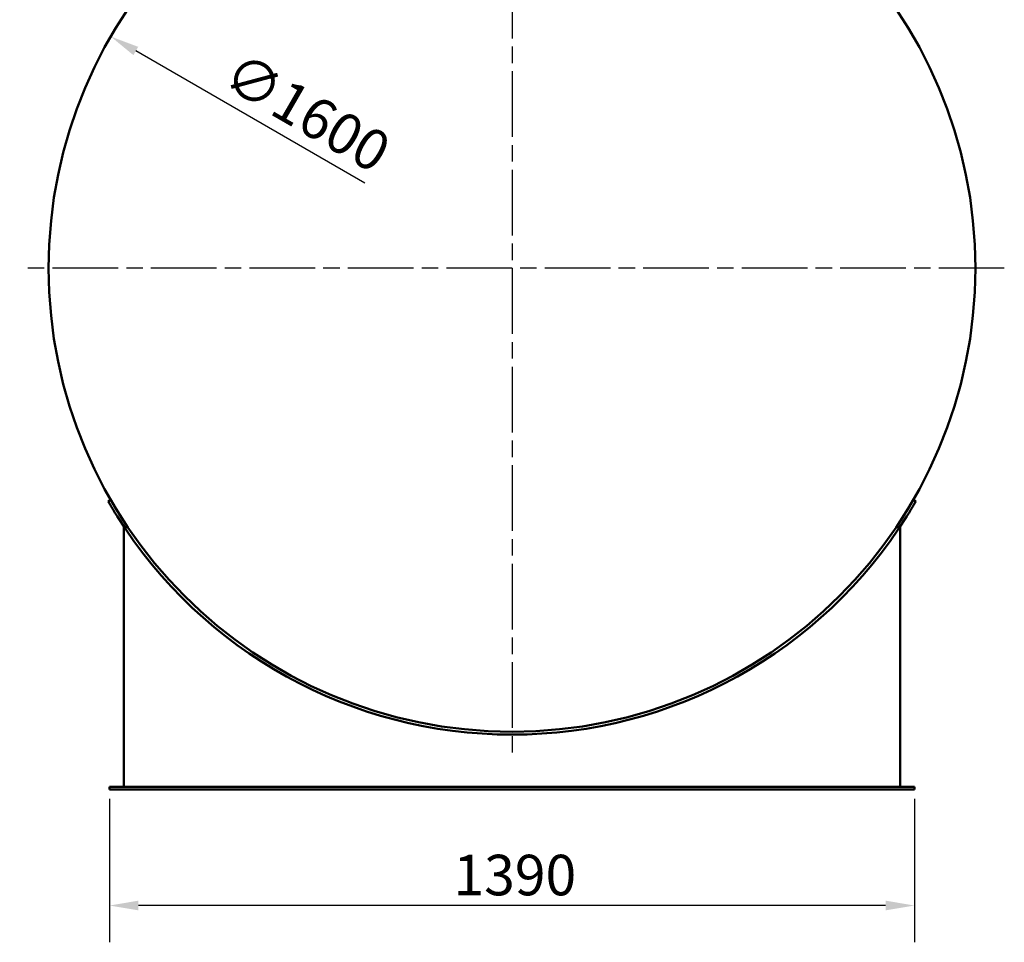
# Model space of a CAD drawing. Units: millimetres. Extents: x 0 to 8400, y 0 to 17820.
# Drawn here: x 4957 to 6657, y 3041 to 4634 of the extents above; entities that cross this region are included whole.
import ezdxf

# ---------------------------------------------------------------- set-up
doc = ezdxf.new("R2010")
doc.units = ezdxf.units.MM
doc.header["$LTSCALE"] = 20
doc.linetypes.add('CHAIN', pattern=[0.3543, 0.2362, -0.0295, 0.0591, -0.0295])
for name, color, linetype, lineweight in [('Bemaßung (ISO)', 7, 'Continuous', 25), ('Mittelpunktmarkierung (ISO)', 7, 'Continuous', 25), ('Sichtbar (ISO)', 7, 'Continuous', 50)]:
    doc.layers.add(name, color=color, linetype=linetype, lineweight=lineweight)
doc.styles.add('Notiztext (DIN)', font='arial.ttf')
doc.dimstyles.new('Standard (DIN)', dxfattribs={"dimscale": 20, "dimtxt": 3.5, "dimasz": 2.5, "dimexe": 3.175, "dimexo": 0.8, "dimgap": 0.8, "dimtad": 1, "dimdec": 0, "dimrnd": 1e-08, "dimzin": 0, "dimtxsty": 'Notiztext (DIN)', "dimcen": 0.09, "dimdle": 10, "dimclrd": 256, "dimclre": 256, "dimclrt": 256, "dimadec": 0, "dimazin": 0, "dimtfac": 1, "dimtmove": 0, "dimatfit": 3, "dimfxl": 0, "dimtolj": 1, "dimtzin": 0, "dimlwd": -1, "dimlwe": -1, "dimarcsym": 0})

# ---------------------------------------------------------------- blocks, each defined once
blk = doc.blocks.new('*D73')
at = {"layer": 'Bemaßung (ISO)', "transparency": 16777216}
for p, q in [((5112.3, 3288.7), (5112.3, 3041.2)), ((6502.3, 3288.7), (6502.3, 3041.2)), ((6452.3, 3104.7), (5162.3, 3104.7))]:
    blk.add_line(p, q, dxfattribs=at)
for points in [[(5162.3, 3113.1), (5162.3, 3096.4), (5112.3, 3104.7)], [(6452.3, 3113.1), (6452.3, 3096.4), (6502.3, 3104.7)]]:
    blk.add_solid(points, dxfattribs=at)
at = {"layer": 'Defpoints', "color": 0, "transparency": 16777216}
for p in [(5112.3, 3304.7), (6502.3, 3304.7), (5112.3, 3104.7)]:
    blk.add_point(p, dxfattribs=at)
at = {"layer": 'Bemaßung (ISO)', "transparency": 16777216, "insert": (5706.2, 3192.3), "char_height": 70, "attachment_point": 1, "style": 'Notiztext (DIN)'}
blk.add_mtext('\\A1;1390', dxfattribs=at)
blk = doc.blocks.new('*D77')
at = {"layer": 'Bemaßung (ISO)', "transparency": 16777216}
blk.add_line((5553, 4351.6), (5157.8, 4579.7), dxfattribs=at)
blk.add_solid([(5161.9, 4586.9), (5153.6, 4572.5), (5114.5, 4604.7)], dxfattribs=at)
at = {"layer": 'Defpoints', "color": 0, "transparency": 16777216}
for p in [(5114.5, 4604.7), (6500.1, 3804.7)]:
    blk.add_point(p, dxfattribs=at)
at = {"layer": 'Bemaßung (ISO)', "transparency": 16777216, "insert": (5338, 4581.2), "char_height": 70, "attachment_point": 1, "rotation": 330, "style": 'Notiztext (DIN)'}
blk.add_mtext('\\A1;∅1600', dxfattribs=at)

msp = doc.modelspace()

# ---------------------------------------------------------------- linework, layer by layer
at = {"layer": 'Mittelpunktmarkierung (ISO)', "linetype": 'CHAIN', "ltscale": 23.990969}
for p, q in [((5807.3, 5054.7), (5807.3, 3354.7)), ((6657.3, 4204.7), (4957.3, 4204.7))]:
    msp.add_line(p, q, dxfattribs=at)
at = {"layer": 'Sichtbar (ISO)'}
for p, q in [((5114.5, 3804.7), (5110.1, 3802.2)), ((6504.4, 3802.2), (6500.1, 3804.7)), ((5137.3, 3309.7), (5137.3, 3758.5)), ((6477.3, 3309.7), (6477.3, 3758.5)), ((5112.3, 3304.7), (5112.3, 3309.7)), ((6502.3, 3309.7), (5112.3, 3309.7)), ((6502.3, 3304.7), (5112.3, 3304.7)), ((6502.3, 3304.7), (6502.3, 3309.7))]:
    msp.add_line(p, q, dxfattribs=at)
msp.add_circle((5807.3, 4204.7), 800, dxfattribs=at)
msp.add_arc((5807.3, 4204.7), 805, 212.1357, 327.8643, dxfattribs=at)
for points, knots in [([(5110.1, 3802.2), (5110.1, 3802.2), (5110.2, 3802.1), (5110.6, 3801.4), (5110.9, 3800.9), (5111.7, 3799.6), (5112.2, 3798.8), (5113.3, 3796.9), (5113.9, 3795.8), (5115.3, 3793.5), (5116, 3792.2), (5117.7, 3789.4), (5118.6, 3787.9), (5120.5, 3784.7), (5121.6, 3783.1), (5123.6, 3779.8), (5124.6, 3778.1), (5125.6, 3776.5)], [9.044527, 9.044527, 9.044527, 9.044527, 9.609563, 9.609563, 10.174598, 10.174598, 10.739633, 10.739633, 11.304668, 11.304668, 11.869863, 11.869863, 12.435057, 12.435057, 13.000252, 13.000252, 13.565447, 13.565447, 13.565447, 13.565447]), ([(6489, 3776.5), (6490, 3778.1), (6491, 3779.8), (6493, 3783.1), (6494, 3784.7), (6496, 3787.9), (6496.9, 3789.4), (6498.6, 3792.2), (6499.3, 3793.5), (6500.7, 3795.8), (6501.3, 3796.9), (6502.4, 3798.8), (6502.9, 3799.6), (6503.7, 3800.9), (6504, 3801.4), (6504.4, 3802.1), (6504.4, 3802.2), (6504.4, 3802.2)], [4.523608, 4.523608, 4.523608, 4.523608, 5.088802, 5.088802, 5.653997, 5.653997, 6.219192, 6.219192, 6.784386, 6.784386, 7.349421, 7.349421, 7.914457, 7.914457, 8.479492, 8.479492, 9.044527, 9.044527, 9.044527, 9.044527])]:
    msp.add_open_spline(points, degree=3, knots=knots, dxfattribs=at)

# ---------------------------------------------------------------- dimensions: what is measured, and where the dimension line sits
at = {"layer": 'Bemaßung (ISO)'}
dim = msp.add_diameter_dim_2p(p1=(6500.1, 3804.7), p2=(5114.5, 4604.7), dimstyle='Standard (DIN)', override={"dimdec": 0, "dimlfac": 1, "dimtp": 0, "dimtm": 0, "dimtdec": 2, "dimtofl": 0}, dxfattribs=at)
dim.commit()
dim.dimension.update_dxf_attribs({"geometry": '*D77', "text_midpoint": (5415.7, 4430.8), "dimtype": 163})
dim = msp.add_linear_dim(base=(5112.3, 3104.7), p1=(6502.3, 3304.7), p2=(5112.3, 3304.7), angle=180, dimstyle='Standard (DIN)', override={"dimdec": 0, "dimtp": 0, "dimtm": 0, "dimtdec": 2, "dimtofl": 0, "dimatfit": 1}, dxfattribs=at)
dim.commit()
dim.dimension.update_dxf_attribs({"geometry": '*D73', "text_midpoint": (5807.3, 3104.7), "dimtype": 160})

doc.saveas('drawing.dxf')
